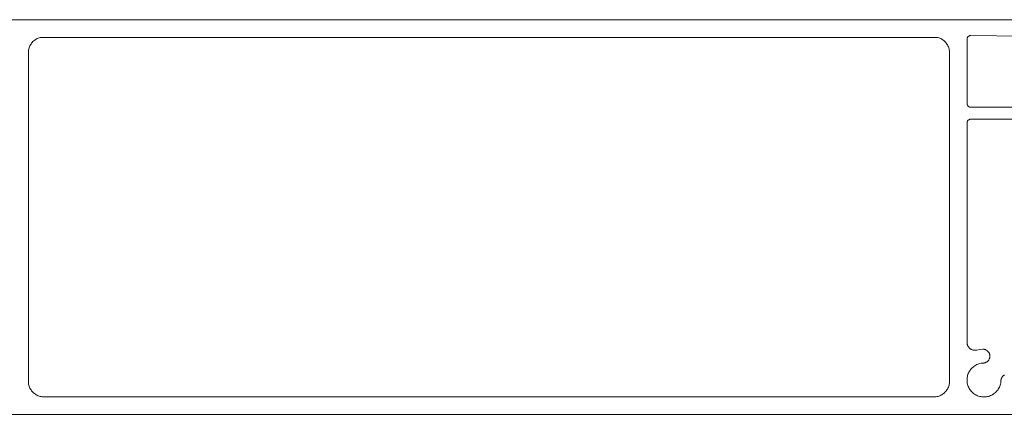
# Model space of a CAD drawing. Units: millimetres. Extents: x 127 to 3533, y 68 to 2254.
# Drawn here: x 692 to 817, y 992 to 1042 of the extents above; entities that cross this region are included whole.
import ezdxf

# ---------------------------------------------------------------- set-up
doc = ezdxf.new("R2010")
doc.units = ezdxf.units.MM
doc.layers.add('Default', color=7, linetype='Continuous')

msp = doc.modelspace()

# ---------------------------------------------------------------- linework, layer by layer
at = {"layer": 'Default', "lineweight": 5, "ltscale": 5}
for p, q in [((676.93, 1042.29), (826.59, 1042.29)), ((693.74, 1039.31), (693.82, 1039.41)), ((693.82, 1039.41), (693.91, 1039.51)), ((693.91, 1039.51), (694.01, 1039.6)), ((694.01, 1039.6), (694.11, 1039.68)), ((694.11, 1039.68), (694.21, 1039.75)), ((694.21, 1039.75), (694.33, 1039.82)), ((694.33, 1039.82), (694.44, 1039.89)), ((694.44, 1039.89), (694.56, 1039.94)), ((694.68, 1039.99), (694.56, 1039.94)), ((694.81, 1040.02), (694.68, 1039.99)), ((694.81, 1040.02), (694.94, 1040.05)), ((694.94, 1040.05), (808.32, 1040.05)), ((808.32, 1040.05), (808.44, 1040.02)), ((808.57, 1039.99), (808.44, 1040.02)), ((808.69, 1039.94), (808.57, 1039.99)), ((808.81, 1039.89), (808.69, 1039.94)), ((808.93, 1039.82), (808.81, 1039.89)), ((809.04, 1039.75), (808.93, 1039.82)), ((809.14, 1039.68), (809.04, 1039.75)), ((809.24, 1039.6), (809.14, 1039.68)), ((809.34, 1039.51), (809.24, 1039.6)), ((809.43, 1039.41), (809.34, 1039.51)), ((809.51, 1039.31), (809.43, 1039.41)), ((812.13, 1039.86), (812.14, 1039.89)), ((812.13, 1039.82), (812.13, 1039.86)), ((812.13, 1039.79), (812.13, 1039.82)), ((812.13, 1031.69), (812.13, 1039.79)), ((812.14, 1039.92), (812.15, 1039.95)), ((812.14, 1039.89), (812.14, 1039.92)), ((812.15, 1039.95), (812.16, 1039.98)), ((812.16, 1039.98), (812.18, 1040.01)), ((812.18, 1040.01), (812.19, 1040.04)), ((812.19, 1040.04), (812.21, 1040.07)), ((812.21, 1040.07), (812.23, 1040.1)), ((812.23, 1040.1), (812.25, 1040.12)), ((812.25, 1040.12), (812.27, 1040.15)), ((812.27, 1040.15), (812.3, 1040.17)), ((812.3, 1040.17), (812.32, 1040.19)), ((812.32, 1040.19), (812.35, 1040.21)), ((812.35, 1040.21), (812.38, 1040.22)), ((812.38, 1040.22), (812.4, 1040.24)), ((812.4, 1040.24), (812.43, 1040.25)), ((812.43, 1040.25), (812.47, 1040.27)), ((812.47, 1040.27), (812.5, 1040.27)), ((812.5, 1040.27), (812.53, 1040.28)), ((812.53, 1040.28), (812.56, 1040.29)), ((812.56, 1040.29), (812.59, 1040.29)), ((812.59, 1040.29), (812.63, 1040.29)), ((812.63, 1040.29), (819.16, 1040.22)), ((693.33, 1038.22), (693.34, 1038.35)), ((693.33, 1038.09), (693.33, 1038.22)), ((693.34, 1038.35), (693.36, 1038.48)), ((693.36, 1038.48), (693.39, 1038.61)), ((693.43, 1038.73), (693.39, 1038.61)), ((693.43, 1038.73), (693.48, 1038.86)), ((693.48, 1038.86), (693.53, 1038.98)), ((693.53, 1038.98), (693.59, 1039.09)), ((693.59, 1039.09), (693.66, 1039.2)), ((693.74, 1039.31), (693.66, 1039.2)), ((809.59, 1039.2), (809.51, 1039.31)), ((809.59, 1039.2), (809.66, 1039.09)), ((809.66, 1039.09), (809.72, 1038.98)), ((809.72, 1038.98), (809.77, 1038.86)), ((809.77, 1038.86), (809.82, 1038.73)), ((809.82, 1038.73), (809.86, 1038.61)), ((809.89, 1038.48), (809.86, 1038.61)), ((809.91, 1038.35), (809.89, 1038.48)), ((809.92, 1038.22), (809.91, 1038.35)), ((809.93, 1038.09), (809.92, 1038.22)), ((693.33, 996.49), (693.33, 1038.09)), ((809.93, 996.49), (809.93, 1038.09)), ((812.13, 1031.66), (812.13, 1031.69)), ((812.13, 1031.62), (812.13, 1031.66)), ((812.14, 1031.59), (812.13, 1031.62)), ((812.14, 1031.56), (812.14, 1031.59)), ((812.15, 1031.52), (812.14, 1031.56)), ((812.17, 1031.49), (812.15, 1031.52)), ((812.18, 1031.46), (812.17, 1031.49)), ((812.2, 1031.43), (812.18, 1031.46)), ((812.22, 1031.4), (812.2, 1031.43)), ((812.24, 1031.38), (812.22, 1031.4)), ((812.26, 1031.35), (812.24, 1031.38)), ((812.28, 1031.33), (812.26, 1031.35)), ((812.31, 1031.3), (812.28, 1031.33)), ((812.34, 1031.28), (812.31, 1031.3)), ((812.37, 1031.26), (812.34, 1031.28)), ((812.4, 1031.25), (812.37, 1031.26)), ((812.43, 1031.23), (812.4, 1031.25)), ((812.46, 1031.22), (812.43, 1031.23)), ((812.49, 1031.21), (812.46, 1031.22)), ((812.52, 1031.2), (812.49, 1031.21)), ((812.56, 1031.2), (812.52, 1031.2)), ((812.59, 1031.19), (812.56, 1031.2)), ((812.63, 1031.19), (812.59, 1031.19)), ((826.63, 1031.19), (812.63, 1031.19)), ((812.18, 1029.41), (812.16, 1029.38)), ((812.19, 1029.44), (812.18, 1029.41)), ((812.19, 1029.44), (812.21, 1029.47)), ((812.21, 1029.47), (812.23, 1029.5)), ((812.23, 1029.5), (812.25, 1029.52)), ((812.27, 1029.55), (812.25, 1029.52)), ((812.3, 1029.57), (812.27, 1029.55)), ((812.32, 1029.59), (812.3, 1029.57)), ((812.35, 1029.61), (812.32, 1029.59)), ((812.38, 1029.62), (812.35, 1029.61)), ((812.4, 1029.64), (812.38, 1029.62)), ((812.43, 1029.65), (812.4, 1029.64)), ((812.47, 1029.67), (812.43, 1029.65)), ((812.5, 1029.67), (812.47, 1029.67)), ((812.53, 1029.68), (812.5, 1029.67)), ((812.56, 1029.69), (812.53, 1029.68)), ((812.56, 1029.69), (812.59, 1029.69)), ((812.59, 1029.69), (812.63, 1029.69)), ((812.63, 1029.69), (828.98, 1029.69)), ((812.14, 1029.29), (812.13, 1029.26)), ((812.13, 1029.22), (812.13, 1029.26)), ((812.13, 1029.19), (812.13, 1029.22)), ((812.13, 1001.41), (812.13, 1029.19)), ((812.15, 1029.35), (812.14, 1029.32)), ((812.14, 1029.32), (812.14, 1029.29)), ((812.16, 1029.38), (812.15, 1029.35)), ((812.13, 1001.41), (812.13, 1001.34)), ((812.13, 1001.34), (812.13, 1001.27)), ((812.15, 1001.21), (812.13, 1001.27)), ((812.16, 1001.14), (812.15, 1001.21)), ((812.18, 1001.08), (812.16, 1001.14)), ((812.21, 1001.01), (812.18, 1001.08)), ((812.23, 1000.95), (812.21, 1001.01)), ((812.27, 1000.89), (812.23, 1000.95)), ((812.3, 1000.84), (812.27, 1000.89)), ((812.34, 1000.78), (812.3, 1000.84)), ((812.39, 1000.73), (812.34, 1000.78)), ((812.43, 1000.69), (812.39, 1000.73)), ((812.48, 1000.64), (812.43, 1000.69)), ((812.53, 1000.6), (812.48, 1000.64)), ((812.59, 1000.56), (812.53, 1000.6)), ((812.65, 1000.53), (812.59, 1000.56)), ((812.65, 1000.53), (812.71, 1000.5)), ((812.71, 1000.5), (812.77, 1000.47)), ((812.77, 1000.47), (812.83, 1000.45)), ((812.83, 1000.45), (812.9, 1000.43)), ((812.9, 1000.43), (812.96, 1000.42)), ((812.96, 1000.42), (813.03, 1000.41)), ((813.03, 1000.41), (813.09, 1000.41)), ((813.09, 1000.41), (813.16, 1000.41)), ((813.16, 1000.41), (813.23, 1000.41)), ((813.23, 1000.41), (813.3, 1000.42)), ((813.3, 1000.42), (813.36, 1000.43)), ((813.74, 1000.5), (813.36, 1000.43)), ((814.12, 1000.54), (813.74, 1000.5)), ((814.17, 1000.54), (814.12, 1000.54)), ((814.23, 1000.54), (814.17, 1000.54)), ((814.29, 1000.53), (814.23, 1000.54)), ((814.34, 1000.52), (814.29, 1000.53)), ((814.4, 1000.5), (814.34, 1000.52)), ((814.4, 1000.5), (814.45, 1000.49)), ((814.45, 1000.49), (814.51, 1000.46)), ((814.51, 1000.46), (814.56, 1000.44)), ((814.56, 1000.44), (814.61, 1000.41)), ((814.61, 1000.41), (814.66, 1000.38)), ((814.66, 1000.38), (814.7, 1000.35)), ((814.7, 1000.35), (814.74, 1000.31)), ((814.74, 1000.31), (814.79, 1000.27)), ((814.79, 1000.27), (814.82, 1000.22)), ((814.82, 1000.22), (814.86, 1000.18)), ((814.86, 1000.18), (814.89, 1000.13)), ((814.89, 1000.13), (814.92, 1000.08)), ((814.95, 1000.03), (814.92, 1000.08)), ((814.97, 999.98), (814.95, 1000.03)), ((814.99, 999.93), (814.97, 999.98)), ((815, 999.87), (814.99, 999.93)), ((815.01, 999.81), (815, 999.87)), ((815.02, 999.76), (815.01, 999.81)), ((815.02, 999.53), (815.01, 999.47)), ((815.03, 999.7), (815.02, 999.76)), ((815.02, 999.59), (815.03, 999.64)), ((815.02, 999.53), (815.02, 999.59)), ((815.03, 999.64), (815.03, 999.7)), ((812.78, 998.19), (812.89, 998.28)), ((813, 998.37), (812.89, 998.28)), ((813, 998.37), (813.12, 998.45)), ((813.12, 998.45), (813.24, 998.52)), ((813.24, 998.52), (813.36, 998.59)), ((813.36, 998.59), (813.49, 998.64)), ((813.49, 998.64), (813.63, 998.69)), ((813.63, 998.69), (813.77, 998.73)), ((813.77, 998.73), (813.9, 998.76)), ((813.9, 998.76), (814.05, 998.78)), ((814.05, 998.78), (814.19, 998.79)), ((814.19, 998.79), (814.24, 998.79)), ((814.24, 998.79), (814.3, 998.8)), ((814.36, 998.81), (814.3, 998.8)), ((814.41, 998.83), (814.36, 998.81)), ((814.47, 998.85), (814.41, 998.83)), ((814.47, 998.85), (814.52, 998.87)), ((814.52, 998.87), (814.57, 998.9)), ((814.57, 998.9), (814.62, 998.93)), ((814.62, 998.93), (814.67, 998.96)), ((814.67, 998.96), (814.71, 998.99)), ((814.71, 998.99), (814.76, 999.03)), ((814.76, 999.03), (814.8, 999.07)), ((814.8, 999.07), (814.83, 999.11)), ((814.87, 999.16), (814.83, 999.11)), ((814.9, 999.21), (814.87, 999.16)), ((814.93, 999.26), (814.9, 999.21)), ((814.95, 999.31), (814.93, 999.26)), ((814.97, 999.36), (814.95, 999.31)), ((814.99, 999.42), (814.97, 999.36)), ((815.01, 999.47), (814.99, 999.42)), ((812.15, 996.94), (812.17, 997.08)), ((812.17, 997.08), (812.21, 997.22)), ((812.21, 997.22), (812.25, 997.36)), ((812.25, 997.36), (812.3, 997.49)), ((812.36, 997.62), (812.3, 997.49)), ((812.43, 997.74), (812.36, 997.62)), ((812.51, 997.86), (812.43, 997.74)), ((812.59, 997.98), (812.51, 997.86)), ((812.59, 997.98), (812.68, 998.09)), ((812.68, 998.09), (812.78, 998.19)), ((816.56, 996.99), (816.53, 996.94)), ((816.56, 996.99), (816.59, 997.03)), ((816.59, 997.03), (816.63, 997.08)), ((816.63, 997.08), (816.66, 997.12)), ((816.66, 997.12), (816.71, 997.16)), ((816.71, 997.16), (816.75, 997.2)), ((816.79, 997.23), (816.75, 997.2)), ((816.84, 997.26), (816.79, 997.23)), ((816.89, 997.29), (816.84, 997.26)), ((693.33, 996.36), (693.33, 996.49)), ((693.34, 996.23), (693.33, 996.36)), ((693.36, 996.1), (693.34, 996.23)), ((693.39, 995.97), (693.36, 996.1)), ((693.39, 995.97), (693.43, 995.85)), ((693.43, 995.85), (693.48, 995.73)), ((809.77, 995.73), (809.82, 995.85)), ((809.82, 995.85), (809.86, 995.97)), ((809.86, 995.97), (809.89, 996.1)), ((809.89, 996.1), (809.91, 996.23)), ((809.91, 996.23), (809.92, 996.36)), ((809.92, 996.36), (809.93, 996.49)), ((812.13, 996.8), (812.15, 996.94)), ((812.13, 996.66), (812.13, 996.8)), ((812.13, 996.66), (812.13, 996.52)), ((812.13, 996.52), (812.14, 996.38)), ((812.14, 996.38), (812.16, 996.24)), ((812.16, 996.24), (812.2, 996.1)), ((812.2, 996.1), (812.24, 995.96)), ((812.24, 995.96), (812.29, 995.83)), ((812.29, 995.83), (812.34, 995.7)), ((816.22, 995.73), (816.28, 995.86)), ((816.28, 995.86), (816.33, 995.99)), ((816.33, 995.99), (816.36, 996.13)), ((816.36, 996.13), (816.39, 996.27)), ((816.39, 996.27), (816.41, 996.41)), ((816.41, 996.41), (816.42, 996.55)), ((816.42, 996.55), (816.43, 996.61)), ((816.44, 996.67), (816.43, 996.61)), ((816.45, 996.72), (816.44, 996.67)), ((816.46, 996.78), (816.45, 996.72)), ((816.48, 996.83), (816.46, 996.78)), ((816.5, 996.89), (816.48, 996.83)), ((816.53, 996.94), (816.5, 996.89)), ((693.48, 995.73), (693.53, 995.61)), ((693.53, 995.61), (693.59, 995.49)), ((693.59, 995.49), (693.66, 995.38)), ((693.74, 995.27), (693.66, 995.38)), ((693.82, 995.17), (693.74, 995.27)), ((693.91, 995.08), (693.82, 995.17)), ((694.01, 994.99), (693.91, 995.08)), ((694.11, 994.91), (694.01, 994.99)), ((694.21, 994.83), (694.11, 994.91)), ((694.33, 994.76), (694.21, 994.83)), ((694.33, 994.76), (694.44, 994.7)), ((694.44, 994.7), (694.56, 994.64)), ((694.56, 994.64), (694.68, 994.6)), ((694.68, 994.6), (694.81, 994.56)), ((694.81, 994.56), (694.94, 994.53)), ((694.94, 994.53), (695.06, 994.51)), ((695.06, 994.51), (695.2, 994.5)), ((695.2, 994.5), (695.33, 994.49)), ((695.33, 994.49), (807.93, 994.49)), ((807.93, 994.49), (808.06, 994.5)), ((808.06, 994.5), (808.19, 994.51)), ((808.19, 994.51), (808.32, 994.53)), ((808.32, 994.53), (808.44, 994.56)), ((808.44, 994.56), (808.57, 994.6)), ((808.57, 994.6), (808.69, 994.64)), ((808.69, 994.64), (808.81, 994.7)), ((808.81, 994.7), (808.93, 994.76)), ((809.04, 994.83), (808.93, 994.76)), ((809.14, 994.91), (809.04, 994.83)), ((809.24, 994.99), (809.14, 994.91)), ((809.34, 995.08), (809.24, 994.99)), ((809.34, 995.08), (809.43, 995.17)), ((809.43, 995.17), (809.51, 995.27)), ((809.51, 995.27), (809.59, 995.38)), ((809.59, 995.38), (809.66, 995.49)), ((809.66, 995.49), (809.72, 995.61)), ((809.72, 995.61), (809.77, 995.73)), ((812.34, 995.7), (812.41, 995.57)), ((812.49, 995.45), (812.41, 995.57)), ((812.57, 995.34), (812.49, 995.45)), ((812.66, 995.23), (812.57, 995.34)), ((812.76, 995.12), (812.66, 995.23)), ((812.86, 995.02), (812.76, 995.12)), ((812.97, 994.93), (812.86, 995.02)), ((813.09, 994.85), (812.97, 994.93)), ((813.21, 994.78), (813.09, 994.85)), ((813.33, 994.71), (813.21, 994.78)), ((813.46, 994.65), (813.33, 994.71)), ((813.59, 994.6), (813.46, 994.65)), ((813.59, 994.6), (813.73, 994.56)), ((813.73, 994.56), (813.87, 994.53)), ((813.87, 994.53), (814.01, 994.51)), ((814.01, 994.51), (814.15, 994.5)), ((814.15, 994.5), (814.29, 994.49)), ((814.29, 994.49), (814.44, 994.5)), ((814.44, 994.5), (814.58, 994.51)), ((814.58, 994.51), (814.72, 994.54)), ((814.72, 994.54), (814.86, 994.57)), ((814.86, 994.57), (814.99, 994.61)), ((814.99, 994.61), (815.12, 994.67)), ((815.12, 994.67), (815.25, 994.73)), ((815.25, 994.73), (815.38, 994.8)), ((815.38, 994.8), (815.5, 994.87)), ((815.5, 994.87), (815.61, 994.96)), ((815.61, 994.96), (815.72, 995.05)), ((815.72, 995.05), (815.82, 995.15)), ((815.82, 995.15), (815.92, 995.25)), ((815.92, 995.25), (816.01, 995.36)), ((816.01, 995.36), (816.09, 995.48)), ((816.09, 995.48), (816.16, 995.6)), ((816.16, 995.6), (816.22, 995.73)), ((676.93, 992.29), (826.33, 992.29))]:
    msp.add_line(p, q, dxfattribs=at)

doc.saveas('drawing.dxf')
